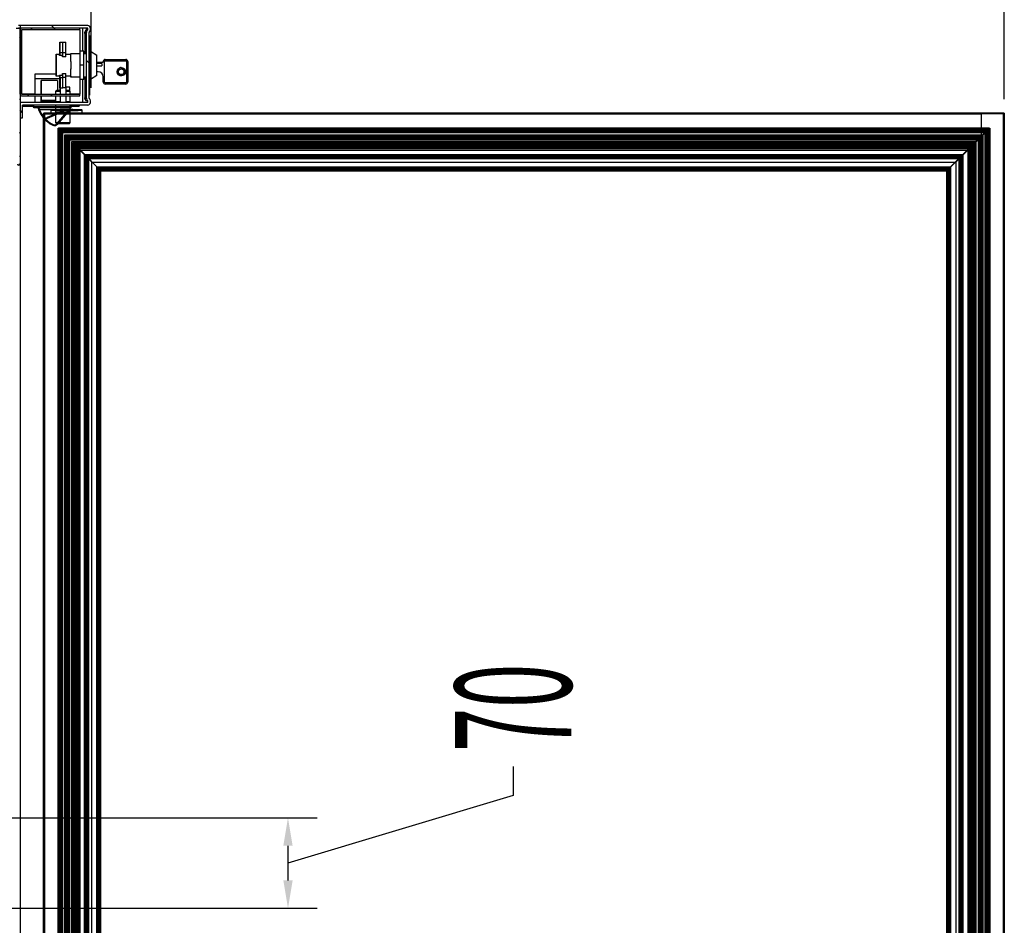
# Model space of a CAD drawing. Units: millimetres. Extents: x 2066 to 13571, y 7116 to 14546.
# Drawn here: x 5584 to 6347, y 12532 to 13233 of the extents above; entities that cross this region are included whole.
import ezdxf

# ---------------------------------------------------------------- set-up
doc = ezdxf.new("R2010")
doc.units = ezdxf.units.MM
doc.layers.add('ACOTA', color=50, linetype='Continuous')
doc.styles.add('ACO', font='simplex.shx', dxfattribs={"width": 0.5})

msp = doc.modelspace()

# ---------------------------------------------------------------- linework, layer by layer
at = {"color": 7}
for p, q in [((5584.31, 13226.38), (5581.31, 13226.38)), ((5584.3, 13228.59), (5583.16, 13228.59)), ((5584.3, 13226.59), (5583.17, 13226.59)), ((5583.81, 13226.14), (5584.31, 13226.14)), ((5584.3, 13228.59), (5584.3, 13226.59)), ((5636.8, 13228.59), (5584.3, 13228.59)), ((5636.8, 13226.59), (5584.3, 13226.59)), ((5584.31, 13226.38), (5584.31, 13226.14)), ((5584.31, 13226.14), (5584.31, 13219.65)), ((5584.31, 13175.39), (5584.31, 13225.39)), ((5585.51, 13175.39), (5585.51, 13225.39)), ((5585.52, 13225.39), (5585.51, 13225.39)), ((5630.51, 13226.59), (5585.52, 13226.59)), ((5630.51, 13225.39), (5585.52, 13225.39)), ((5585.52, 13225.39), (5585.52, 13175.39)), ((5630.61, 13225.39), (5585.52, 13225.39)), ((5630.51, 13225.39), (5630.51, 13226.59)), ((5630.61, 13225.39), (5630.61, 13207.09)), ((5635.8, 13223.33), (5634.61, 13223.33)), ((5635.61, 13225.33), (5636.8, 13225.33)), ((5635.8, 13172.36), (5635.8, 13223.33)), ((5636.8, 13225.33), (5636.8, 13226.59)), ((5637.8, 13172.36), (5637.8, 13223.33)), ((5638.8, 13225.33), (5638.8, 13226.59)), ((5615.25, 13205.47), (5615.25, 13215.84)), ((5615.25, 13215.84), (5615.27, 13215.84)), ((5615.27, 13205.47), (5615.27, 13215.84)), ((5615.27, 13215.84), (5617.52, 13215.84)), ((5617.52, 13204.32), (5617.52, 13215.84)), ((5617.52, 13215.84), (5617.53, 13215.84)), ((5617.53, 13204.32), (5617.53, 13215.84)), ((5617.53, 13215.84), (5619.78, 13215.84)), ((5619.78, 13204.32), (5619.78, 13215.84)), ((5634.6, 13220.59), (5634.6, 13207.09)), ((5637.8, 13220.84), (5637.8, 13174.84)), ((5638.1, 13220.84), (5637.8, 13220.84)), ((5638.1, 13220.84), (5638.1, 13174.84)), ((5612.26, 13206.16), (5612.25, 13205.61)), ((5612.26, 13206.34), (5614.76, 13206.34)), ((5612.27, 13206.16), (5612.26, 13206.34)), ((5612.26, 13206.34), (5612.26, 13206.16)), ((5612.27, 13205.61), (5612.27, 13206.16)), ((5615.25, 13205.47), (5615.25, 13207.84)), ((5615.25, 13207.84), (5615.27, 13207.84)), ((5615.27, 13205.47), (5615.27, 13207.84)), ((5615.27, 13207.84), (5617.52, 13207.84)), ((5617.52, 13204.32), (5617.52, 13207.84)), ((5617.52, 13207.84), (5617.53, 13207.84)), ((5617.53, 13204.32), (5617.53, 13207.84)), ((5617.53, 13207.84), (5619.78, 13207.84)), ((5619.78, 13204.32), (5619.78, 13207.84)), ((5619.78, 13206.34), (5623.76, 13206.34)), ((5623.76, 13206.92), (5623.75, 13206.39)), ((5623.75, 13206.39), (5623.75, 13206.34)), ((5623.76, 13207.09), (5630.76, 13207.09)), ((5623.77, 13206.92), (5623.76, 13207.09)), ((5623.76, 13207.09), (5623.76, 13206.92)), ((5623.77, 13206.39), (5623.77, 13206.92)), ((5623.78, 13205.53), (5623.77, 13206.39)), ((5630.75, 13208.84), (5630.74, 13207.09)), ((5630.78, 13208.84), (5630.75, 13208.84)), ((5630.79, 13197.84), (5630.78, 13208.84)), ((5633.78, 13208.84), (5630.78, 13208.84)), ((5633.79, 13197.84), (5633.78, 13208.84)), ((5633.78, 13207.09), (5635.52, 13207.09)), ((5635.51, 13207.09), (5635.51, 13207.3)), ((5635.51, 13207.3), (5635.52, 13207.3)), ((5635.52, 13207.3), (5635.52, 13206.91)), ((5635.52, 13206.91), (5635.52, 13206.16)), ((5635.52, 13206.16), (5635.53, 13205.08)), ((5638.1, 13208.84), (5638.76, 13208.84)), ((5638.76, 13208.84), (5643.76, 13205.69)), ((5612.25, 13203.53), (5612.24, 13202.09)), ((5612.24, 13202.09), (5612.24, 13200.47)), ((5612.24, 13200.47), (5612.24, 13198.73)), ((5612.24, 13198.73), (5612.24, 13196.96)), ((5612.25, 13205.61), (5612.25, 13204.72)), ((5612.25, 13204.72), (5612.25, 13203.53)), ((5612.28, 13204.72), (5612.27, 13205.61)), ((5612.28, 13203.53), (5612.28, 13204.72)), ((5612.28, 13202.09), (5612.28, 13203.53)), ((5612.28, 13200.47), (5612.28, 13202.09)), ((5612.28, 13198.73), (5612.28, 13200.47)), ((5612.28, 13196.96), (5612.28, 13198.73)), ((5617.27, 13205.47), (5614.77, 13205.47)), ((5619.78, 13204.32), (5617.28, 13204.32)), ((5623.78, 13204.38), (5623.78, 13205.53)), ((5623.78, 13202.98), (5623.78, 13204.38)), ((5623.78, 13201.38), (5623.78, 13202.98)), ((5623.79, 13199.65), (5623.78, 13201.38)), ((5623.79, 13197.84), (5623.79, 13199.65)), ((5635.53, 13205.08), (5635.53, 13203.7)), ((5635.53, 13203.7), (5635.53, 13202.09)), ((5635.53, 13202.09), (5635.53, 13201.49)), ((5643.78, 13200.34), (5648.77, 13200.34)), ((5647.77, 13199.34), (5643.78, 13199.34)), ((5647.77, 13199.34), (5647.77, 13197.34)), ((5648.76, 13200.84), (5648.77, 13200.84)), ((5648.76, 13200.34), (5648.76, 13200.84)), ((5648.77, 13200.34), (5648.77, 13200.84)), ((5649.77, 13184.84), (5649.77, 13200.84)), ((5650.26, 13202.34), (5650.27, 13202.34)), ((5650.27, 13202.34), (5666.27, 13202.34)), ((5650.27, 13201.34), (5666.27, 13201.34)), ((5666.76, 13200.84), (5666.77, 13200.84)), ((5666.76, 13200.84), (5666.76, 13184.84)), ((5666.77, 13200.84), (5666.77, 13184.84)), ((5667.77, 13200.84), (5667.77, 13184.84)), ((5595.74, 13190.99), (5595.74, 13175.39)), ((5595.74, 13190.99), (5595.79, 13190.99)), ((5595.79, 13190.99), (5595.79, 13187.49)), ((5612.25, 13190.99), (5595.79, 13190.99)), ((5612.24, 13196.96), (5612.24, 13195.22)), ((5612.24, 13195.22), (5612.24, 13193.59)), ((5612.24, 13193.59), (5612.25, 13192.16)), ((5612.25, 13192.16), (5612.25, 13190.97)), ((5612.25, 13190.97), (5612.25, 13190.08)), ((5612.27, 13190.08), (5612.28, 13190.97)), ((5612.28, 13195.22), (5612.28, 13196.96)), ((5612.28, 13193.59), (5612.28, 13195.22)), ((5612.28, 13192.16), (5612.28, 13193.59)), ((5612.28, 13190.97), (5612.28, 13192.16)), ((5617.28, 13191.36), (5619.78, 13191.36)), ((5617.52, 13188.34), (5617.52, 13191.36)), ((5617.53, 13180.34), (5617.53, 13191.36)), ((5617.53, 13188.34), (5617.53, 13191.36)), ((5619.78, 13180.34), (5619.78, 13191.36)), ((5619.78, 13188.34), (5619.78, 13191.36)), ((5623.78, 13194.3), (5623.79, 13196.04)), ((5623.78, 13192.7), (5623.78, 13194.3)), ((5623.78, 13191.3), (5623.78, 13192.7)), ((5623.78, 13190.15), (5623.78, 13191.3)), ((5623.79, 13196.04), (5623.79, 13197.84)), ((5630.78, 13186.84), (5630.79, 13197.84)), ((5633.79, 13197.84), (5630.79, 13197.84)), ((5633.78, 13186.84), (5633.79, 13197.84)), ((5635.53, 13190.61), (5635.52, 13189.52)), ((5635.53, 13194.19), (5635.53, 13193.6)), ((5635.53, 13193.6), (5635.53, 13191.99)), ((5635.53, 13191.99), (5635.53, 13190.61)), ((5643.78, 13197.34), (5647.77, 13197.34)), ((5644.77, 13192.84), (5643.78, 13192.84)), ((5662.76, 13196.09), (5662.77, 13196.09)), ((5595.79, 13187.49), (5615.25, 13187.49)), ((5595.79, 13187.49), (5595.79, 13175.39)), ((5613.29, 13186.09), (5600.79, 13186.09)), ((5600.79, 13186.09), (5600.8, 13175.39)), ((5600.79, 13180.09), (5600.79, 13186.09)), ((5612.25, 13190.08), (5612.26, 13189.53)), ((5612.26, 13189.34), (5612.27, 13189.53)), ((5612.26, 13189.53), (5612.26, 13189.34)), ((5614.76, 13189.34), (5612.26, 13189.34)), ((5612.27, 13189.53), (5612.27, 13190.08)), ((5613.29, 13186.09), (5613.3, 13178.34)), ((5614.77, 13190.22), (5617.27, 13190.22)), ((5615.25, 13180.34), (5615.25, 13190.22)), ((5615.25, 13188.34), (5615.25, 13190.22)), ((5615.25, 13188.34), (5615.25, 13177.84)), ((5615.25, 13188.34), (5615.25, 13188.34)), ((5615.27, 13180.34), (5615.27, 13190.22)), ((5615.27, 13188.34), (5615.27, 13190.22)), ((5615.27, 13188.34), (5615.28, 13188.34)), ((5615.28, 13188.34), (5617.53, 13188.34)), ((5615.28, 13188.34), (5615.28, 13177.84)), ((5619.78, 13188.34), (5617.53, 13188.34)), ((5623.76, 13189.34), (5619.78, 13189.34)), ((5623.76, 13188.59), (5623.77, 13188.77)), ((5630.76, 13188.59), (5623.76, 13188.59)), ((5623.77, 13189.3), (5623.78, 13190.15)), ((5623.77, 13188.77), (5623.77, 13189.3)), ((5630.61, 13188.59), (5630.61, 13175.39)), ((5630.74, 13188.59), (5630.75, 13186.84)), ((5630.75, 13186.84), (5630.78, 13186.84)), ((5633.78, 13186.84), (5630.78, 13186.84)), ((5635.52, 13188.59), (5633.78, 13188.59)), ((5634.6, 13188.59), (5634.6, 13175.09)), ((5635.51, 13188.39), (5635.51, 13188.59)), ((5635.52, 13188.39), (5635.51, 13188.39)), ((5635.52, 13189.52), (5635.52, 13188.77)), ((5635.52, 13188.77), (5635.52, 13188.39)), ((5638.76, 13186.84), (5638.1, 13186.84)), ((5643.76, 13189.99), (5638.76, 13186.84)), ((5648.76, 13188.84), (5648.77, 13188.84)), ((5648.76, 13184.84), (5648.76, 13188.84)), ((5648.76, 13184.84), (5648.77, 13184.84)), ((5648.77, 13184.84), (5648.77, 13188.84)), ((5650.26, 13183.34), (5650.27, 13183.34)), ((5666.27, 13184.34), (5650.27, 13184.34)), ((5666.27, 13183.34), (5650.27, 13183.34)), ((5662.77, 13189.59), (5662.76, 13189.59)), ((5666.76, 13184.84), (5666.77, 13184.84)), ((5584.31, 13175.39), (5584.31, 13171.39)), ((5585.52, 13175.39), (5585.51, 13175.39)), ((5585.52, 13175.39), (5630.51, 13175.39)), ((5595.74, 13175.39), (5585.52, 13175.39)), ((5600.8, 13180.09), (5600.79, 13180.09)), ((5600.8, 13175.39), (5600.8, 13180.09)), ((5612.01, 13175.39), (5612.01, 13177.84)), ((5615.27, 13178.34), (5612.51, 13178.34)), ((5615.25, 13180.34), (5615.25, 13178.34)), ((5615.25, 13180.34), (5615.25, 13180.34)), ((5615.27, 13180.34), (5615.28, 13180.34)), ((5615.28, 13180.34), (5617.53, 13180.34)), ((5615.28, 13180.34), (5615.28, 13175.39)), ((5619.78, 13180.34), (5617.53, 13180.34)), ((5622.51, 13178.34), (5619.77, 13178.34)), ((5622.79, 13180.79), (5619.78, 13180.79)), ((5619.78, 13180.34), (5619.78, 13175.39)), ((5619.78, 13180.34), (5619.78, 13177.84)), ((5622.79, 13178.26), (5622.79, 13180.79)), ((5623.01, 13177.84), (5623.01, 13175.39)), ((5630.61, 13175.39), (5623.01, 13175.39)), ((5630.51, 13174.19), (5630.51, 13175.39)), ((5636.8, 13169.09), (5584.3, 13169.09)), ((5584.3, 13169.09), (5584.3, 13157.09)), ((5584.31, 13171.39), (5584.31, 13121.59)), ((5585.52, 13174.19), (5630.51, 13174.19)), ((5595.74, 13174.19), (5595.74, 13169.09)), ((5595.79, 13174.19), (5595.79, 13169.09)), ((5600.8, 13174.19), (5600.81, 13170.59)), ((5600.8, 13171.63), (5600.8, 13174.19)), ((5600.8, 13169.09), (5600.8, 13171.63)), ((5612.01, 13170.59), (5600.81, 13170.59)), ((5600.81, 13170.59), (5600.81, 13169.61)), ((5600.81, 13169.64), (5600.81, 13169.09)), ((5600.81, 13169.61), (5600.81, 13169.64)), ((5612.01, 13169.61), (5600.81, 13169.61)), ((5612.01, 13169.09), (5612.01, 13174.19)), ((5612.01, 13169.09), (5612.01, 13169.84)), ((5615.28, 13174.19), (5615.28, 13169.84)), ((5619.78, 13174.19), (5619.78, 13169.84)), ((5623.01, 13174.19), (5623.01, 13169.09)), ((5623.01, 13169.84), (5623.01, 13169.09)), ((5634.61, 13172.36), (5635.8, 13172.36)), ((5636.8, 13170.36), (5635.61, 13170.36)), ((5636.8, 13169.09), (5636.8, 13170.36)), ((5637.8, 13174.84), (5638.1, 13174.84)), ((5638.8, 13169.09), (5638.8, 13170.36)), ((5586.3, 13157.09), (5586.3, 13167.09)), ((5636.8, 13167.09), (5586.3, 13167.09)), ((5586.3, 13166.09), (5594.39, 13166.09)), ((5594.39, 13165.79), (5594.39, 13167.09)), ((5594.45, 13165.79), (5594.39, 13165.79)), ((5594.89, 13165.79), (5594.39, 13165.79)), ((5594.45, 13165.79), (5594.39, 13165.79)), ((5594.45, 13167.09), (5594.45, 13165.79)), ((5594.95, 13165.79), (5594.45, 13165.79)), ((5594.95, 13165.79), (5594.45, 13165.79)), ((5594.89, 13165.79), (5623.59, 13165.79)), ((5594.89, 13165.29), (5594.95, 13165.29)), ((5623.59, 13165.29), (5594.89, 13165.29)), ((5594.89, 13165.29), (5594.95, 13165.29)), ((5594.95, 13165.79), (5594.95, 13167.09)), ((5623.65, 13165.79), (5594.95, 13165.79)), ((5594.95, 13165.29), (5612.01, 13165.29)), ((5594.95, 13165.29), (5623.65, 13165.29)), ((5622.12, 13165.29), (5596.42, 13165.29)), ((5596.42, 13165.29), (5596.44, 13165.29)), ((5596.44, 13165.29), (5622.14, 13165.29)), ((5598.13, 13165.36), (5598.12, 13165.36)), ((5598.14, 13165.23), (5598.15, 13165.23)), ((5598.14, 13165.23), (5598.15, 13165.23)), ((5620.31, 13163.39), (5598.26, 13163.39)), ((5602.51, 11554), (5602.51, 13160.3)), ((5603.11, 13160.3), (5602.51, 13160.3)), ((5603.11, 13160.3), (5602.51, 13160.3)), ((5602.51, 13160.3), (5602.52, 13160.3)), ((5602.51, 13160.3), (5602.52, 13160.3)), ((5602.52, 13160.3), (5603.21, 13160.3)), ((5602.52, 13160.3), (5603.11, 13160.3)), ((5620.36, 13160.9), (5603.11, 13160.9)), ((5603.11, 13160.9), (5608.81, 13160.9)), ((5603.11, 13160.3), (5603.11, 13160.9)), ((5603.11, 13160.3), (5603.11, 11554)), ((5603.11, 11554), (5603.11, 13160.3)), ((6345.91, 13160.3), (5603.11, 13160.3)), ((5620.36, 13160.3), (5603.11, 13160.3)), ((5603.11, 13160.3), (5608.81, 13160.3)), ((5603.11, 13160.3), (5603.21, 13160.3)), ((5603.11, 13160.3), (5603.11, 13160.3)), ((6345.91, 13160.9), (5603.11, 13160.9)), ((5608.81, 13160.9), (5603.11, 13160.9)), ((5603.11, 13160.3), (5603.11, 13160.9)), ((6345.91, 13160.3), (5603.11, 13160.3)), ((5608.81, 13160.3), (5603.11, 13160.3)), ((5603.21, 13160.3), (5603.21, 11554)), ((5620.36, 13160.3), (5603.21, 13160.3)), ((5605.26, 13157.34), (5617.63, 13162.59)), ((5617.65, 13162.59), (5605.28, 13157.34)), ((5617.83, 13162.13), (5605.46, 13156.88)), ((5605.47, 13156.88), (5617.84, 13162.13)), ((5608.31, 13163.2), (5616.31, 13163.2)), ((5608.31, 13160.9), (5608.31, 13163.2)), ((5632.31, 13163.2), (5608.31, 13163.2)), ((5608.31, 13160.9), (5616.31, 13160.9)), ((5632.31, 13160.9), (5608.31, 13160.9)), ((5608.81, 13160.9), (5608.81, 13160.3)), ((5631.81, 13160.9), (5608.81, 13160.9)), ((5608.81, 13160.9), (5620.36, 13160.9)), ((5608.81, 13160.3), (5608.81, 13160.9)), ((5631.81, 13160.3), (5608.81, 13160.3)), ((5608.81, 13160.3), (5620.36, 13160.3)), ((5631.21, 13160.9), (5609.41, 13160.9)), ((5609.41, 13160.9), (5616.31, 13160.9)), ((5611.31, 13163.2), (5611.31, 13162.7)), ((5629.3, 13163.2), (5611.32, 13163.2)), ((5629.3, 13162.7), (5611.32, 13162.7)), ((5612.01, 13153.34), (5612.01, 13167.09)), ((5612.01, 13161.34), (5612.01, 13167.09)), ((5612.01, 13161.34), (5623.01, 13161.34)), ((5612.51, 13160.84), (5622.51, 13160.84)), ((5612.98, 13152.68), (5621.62, 13162.98)), ((5621.64, 13162.98), (5613, 13152.68)), ((5622, 13162.65), (5613.37, 13152.36)), ((5613.38, 13152.36), (5622.02, 13162.65)), ((5625.31, 13163.7), (5615.31, 13163.7)), ((5625.31, 13162.7), (5615.32, 13162.7)), ((5623.04, 13163.39), (5615.6, 13163.39)), ((5615.6, 13163.39), (5617.59, 13163.39)), ((5616.31, 13163.2), (5632.31, 13163.2)), ((5616.31, 13160.9), (5616.31, 13163.2)), ((5616.31, 13160.9), (5631.21, 13160.9)), ((5616.31, 13160.9), (5632.31, 13160.9)), ((5624.11, 13163.7), (5616.52, 13163.7)), ((5625.03, 13163.39), (5617.59, 13163.39)), ((5617.84, 13162.13), (5617.83, 13162.13)), ((5618.08, 13162.36), (5618.09, 13162.36)), ((5632.31, 13163.39), (5620.31, 13163.39)), ((5620.31, 13163.39), (5632.31, 13163.39)), ((5620.36, 13160.9), (5620.36, 13160.3)), ((5620.41, 13160.9), (5620.36, 13160.9)), ((5620.36, 13160.9), (5631.81, 13160.9)), ((5620.36, 13160.3), (5620.36, 13160.9)), ((5620.41, 13160.3), (5620.36, 13160.3)), ((5620.36, 13160.3), (5631.81, 13160.3)), ((5620.41, 13160.9), (6328.62, 13160.9)), ((5620.41, 13160.3), (5620.41, 13160.9)), ((5620.41, 13160.3), (5620.41, 13160.9)), ((6328.62, 13160.3), (5620.41, 13160.3)), ((5620.41, 13160.3), (6328.62, 13160.3)), ((5620.41, 13160.3), (5620.41, 13160.3)), ((5622.12, 13162.98), (5621.62, 13162.98)), ((5621.64, 13162.98), (5622.13, 13162.98)), ((5622.02, 13162.65), (5622, 13162.65)), ((5622.14, 13165.29), (5622.12, 13165.29)), ((5622.12, 13162.98), (5622.13, 13162.98)), ((5623.01, 13167.09), (5623.01, 13153.34)), ((5623.01, 13167.09), (5623.01, 13161.34)), ((5623.01, 13165.29), (5623.65, 13165.29)), ((5623.04, 13163.39), (5625.03, 13163.39)), ((5624.09, 13165.79), (5623.59, 13165.79)), ((5623.65, 13165.29), (5623.59, 13165.29)), ((5623.65, 13167.09), (5623.65, 13165.79)), ((5623.65, 13165.79), (5624.15, 13165.79)), ((5623.65, 13165.79), (5624.15, 13165.79)), ((5624.09, 13165.79), (5624.15, 13165.79)), ((5624.15, 13165.79), (5624.15, 13167.09)), ((5624.15, 13166.09), (5630.14, 13166.09)), ((5629.31, 13162.7), (5629.31, 13163.2)), ((5630.14, 13167.09), (5630.14, 13166.09)), ((5631.81, 13160.9), (5631.81, 13160.3)), ((5632.31, 13160.9), (5632.31, 13163.2)), ((5643.56, 13160.9), (5647.06, 13160.9)), ((5643.56, 13160.9), (5643.56, 13160.3)), ((5643.56, 13160.3), (5647.06, 13160.3)), ((5647.06, 13160.3), (5647.06, 13160.9)), ((5668.56, 13160.9), (5672.06, 13160.9)), ((5668.56, 13160.9), (5668.56, 13160.3)), ((5668.56, 13160.3), (5672.06, 13160.3)), ((5672.06, 13160.3), (5672.06, 13160.9)), ((5967.51, 13160.9), (5981.51, 13160.9)), ((5967.51, 13160.9), (5967.51, 13160.3)), ((5967.51, 13160.3), (5981.51, 13160.3)), ((5981.51, 13160.3), (5981.51, 13160.9)), ((6328.62, 13160.9), (6328.62, 13160.3)), ((6328.62, 13160.3), (6328.62, 13160.9)), ((6328.66, 13160.9), (6328.62, 13160.9)), ((6328.62, 13160.3), (6328.62, 13143.05)), ((6328.62, 13160.3), (6328.62, 13160.3)), ((6328.66, 13160.3), (6328.62, 13160.3)), ((6328.66, 13160.9), (6328.66, 13160.3)), ((6345.91, 13160.9), (6328.66, 13160.9)), ((6345.91, 13160.3), (6328.66, 13160.3)), ((6328.67, 13160.9), (6345.91, 13160.9)), ((6328.67, 13160.9), (6328.67, 13160.3)), ((6328.67, 13160.3), (6328.67, 11554)), ((6345.82, 13160.3), (6328.67, 13160.3)), ((6345.91, 13160.3), (6328.67, 13160.3)), ((6345.82, 11554), (6345.82, 13160.3)), ((6345.82, 13160.3), (6345.91, 13160.3)), ((6345.82, 13160.3), (6346.51, 13160.3)), ((6345.91, 13160.3), (6345.91, 13160.9)), ((6345.91, 13160.3), (6345.91, 13160.9)), ((6345.91, 11554), (6345.91, 13160.3)), ((6346.52, 13160.3), (6345.91, 13160.3)), ((6345.91, 13160.3), (6345.91, 13160.3)), ((6345.91, 11554), (6345.91, 13160.3)), ((6346.51, 13160.3), (6345.91, 13160.3)), ((6345.91, 13160.3), (6346.52, 13160.3)), ((6346.51, 13160.3), (6346.52, 13160.3)), ((6346.52, 13160.3), (6346.51, 13160.3)), ((6346.52, 13160.3), (6346.52, 11554)), ((5584.3, 13157.09), (5586.3, 13157.09)), ((5601.94, 13157.78), (5601.95, 13157.78)), ((5601.94, 13157.78), (5601.95, 13157.78)), ((5604.29, 13156.64), (5604.3, 13156.64)), ((5605.46, 13156.88), (5605.47, 13156.88)), ((5612.51, 13152.84), (5622.51, 13152.84)), ((5613.38, 13152.36), (5613.79, 13152.84)), ((5609.82, 13151.57), (5609.84, 13151.57)), ((5609.82, 13151.57), (5609.84, 13151.57)), ((5611.09, 13151.29), (5611.08, 13151.29)), ((5611.08, 13151.29), (5611.09, 13151.29)), ((5613.37, 13152.36), (5613.38, 13152.36)), ((5613.72, 11564.6), (5613.72, 13149.2)), ((5613.72, 13149.2), (6335.32, 13149.2)), ((5613.85, 11564.73), (5613.85, 13149.06)), ((5613.85, 13149.06), (6335.18, 13149.06)), ((5613.99, 13149.13), (5613.99, 11564.87)), ((6334.85, 13149.13), (5613.99, 13149.13)), ((5614.03, 11564.91), (5614.03, 13149.09)), ((5614.03, 13149.09), (6334.81, 13149.09)), ((5614.2, 11565.08), (5614.2, 13148.71)), ((5614.2, 13148.71), (6334.83, 13148.71)), ((5614.59, 11565.47), (5614.59, 13148.32)), ((5614.59, 13148.32), (6334.44, 13148.32)), ((5614.75, 11565.63), (5614.75, 13148.37)), ((5614.75, 13148.37), (6334.09, 13148.37)), ((5615.03, 13148.09), (5615.03, 11565.91)), ((6333.81, 13148.09), (5615.03, 13148.09)), ((5615.2, 11566.08), (5615.2, 13147.92)), ((5615.2, 13147.92), (6333.64, 13147.92)), ((5615.34, 11566.22), (5615.34, 13147.78)), ((5615.34, 13147.78), (6333.5, 13147.78)), ((5615.34, 11566.22), (5615.34, 13147.57)), ((5615.34, 13147.57), (6333.69, 13147.57)), ((5615.49, 13147.63), (5615.49, 11566.37)), ((6333.35, 13147.63), (5615.49, 13147.63)), ((5615.62, 11566.5), (5615.62, 13147.5)), ((5615.62, 13147.5), (6333.22, 13147.5)), ((5615.87, 11566.75), (5615.87, 13147.26)), ((5615.87, 13147.26), (6332.97, 13147.26)), ((5616.01, 11566.9), (5616.01, 13147.11)), ((5616.01, 13147.11), (6332.83, 13147.11)), ((5616.07, 11566.96), (5616.07, 13147.05)), ((5616.07, 13147.05), (6332.76, 13147.05)), ((5616.32, 11567.2), (5616.32, 13146.81)), ((5616.32, 13146.81), (6332.52, 13146.81)), ((5616.45, 11567.33), (5616.45, 13146.68)), ((5616.45, 13146.68), (6332.39, 13146.68)), ((5616.45, 11567.33), (5616.45, 13146.67)), ((5616.45, 13146.67), (6332.39, 13146.67)), ((5616.57, 11567.45), (5616.57, 13146.56)), ((5616.57, 13146.56), (6332.27, 13146.56)), ((5617.37, 11568.25), (5617.37, 13145.76)), ((5617.37, 13145.76), (6331.47, 13145.76)), ((6321.07, 13135.36), (6332.27, 13146.56)), ((6321.42, 13135.71), (6332.27, 13146.56)), ((6331.47, 13145.76), (6322.37, 13136.66)), ((6332.76, 13147.05), (6323.52, 13137.81)), ((6331.47, 13145.76), (6327.11, 13141.39)), ((6327.22, 13141.1), (6333.69, 13147.57)), ((6327.72, 13142), (6332.39, 13146.68)), ((6327.72, 13142), (6332.39, 13146.68)), ((6327.85, 13142.13), (6332.39, 13146.67)), ((6327.85, 13142.13), (6332.39, 13146.67)), ((6334.83, 13148.71), (6329.27, 13143.15)), ((6332.83, 13147.11), (6329.79, 13144.07)), ((6332.97, 13147.26), (6331.47, 13145.76)), ((6332.97, 13147.26), (6331.47, 13145.76)), ((6332.52, 13146.81), (6331.47, 13145.76)), ((6332.52, 13146.81), (6331.47, 13145.76)), ((6331.47, 13145.76), (6331.47, 11568.25)), ((6332.27, 13146.56), (6332.97, 13147.26)), ((6332.27, 13146.56), (6332.97, 13147.26)), ((6332.27, 13146.56), (6332.52, 13146.81)), ((6332.27, 13146.56), (6332.52, 13146.81)), ((6332.27, 13146.56), (6332.27, 11567.45)), ((6332.39, 13146.68), (6333.64, 13147.92)), ((6332.39, 13146.68), (6333.64, 13147.92)), ((6332.39, 13146.67), (6333.22, 13147.5)), ((6332.39, 13146.67), (6333.22, 13147.5)), ((6332.39, 13146.68), (6332.39, 11567.33)), ((6332.39, 13146.67), (6332.39, 11567.33)), ((6332.52, 13146.81), (6332.52, 11567.2)), ((6332.76, 13147.05), (6333.35, 13147.63)), ((6332.76, 13147.05), (6333.35, 13147.63)), ((6332.76, 13147.05), (6332.76, 11566.96)), ((6334.09, 13148.37), (6332.83, 13147.11)), ((6334.09, 13148.37), (6332.83, 13147.11)), ((6332.83, 13147.11), (6332.83, 11566.9)), ((6332.97, 13147.26), (6332.97, 11566.75)), ((6333.22, 13147.5), (6333.22, 11566.5)), ((6333.35, 11566.37), (6333.35, 13147.63)), ((6333.5, 13147.78), (6334.81, 13149.09)), ((6333.5, 13147.78), (6334.81, 13149.09)), ((6333.5, 13147.78), (6333.8, 13148.08)), ((6333.5, 13147.78), (6333.8, 13148.08)), ((6333.5, 13147.78), (6333.5, 11566.22)), ((6333.64, 13147.92), (6333.64, 11566.08)), ((6333.69, 13147.57), (6334.44, 13148.32)), ((6333.69, 13147.57), (6334.44, 13148.32)), ((6333.69, 13147.57), (6333.69, 11566.22)), ((6333.81, 11565.91), (6333.81, 13148.09)), ((6334.09, 13148.37), (6334.85, 13149.13)), ((6334.09, 13148.37), (6334.85, 13149.13)), ((6334.09, 13148.37), (6334.09, 11565.63)), ((6334.44, 13148.32), (6335.32, 13149.2)), ((6334.44, 13148.32), (6334.44, 11565.47)), ((6334.81, 13149.09), (6334.81, 11564.91)), ((6335.18, 13149.06), (6334.83, 13148.71)), ((6334.83, 13148.71), (6334.83, 11565.08)), ((6334.85, 11564.87), (6334.85, 13149.13)), ((6335.32, 13149.2), (6335.18, 13149.06)), ((6335.18, 13149.06), (6335.18, 11564.73)), ((6335.32, 13149.2), (6335.32, 11564.6)), ((5619.05, 11569.93), (5619.05, 13144.07)), ((5619.05, 13144.07), (6329.79, 13144.07)), ((5619.77, 11570.65), (5619.77, 13143.15)), ((5619.77, 13143.15), (6329.27, 13143.15)), ((5620.37, 11571.25), (5620.37, 13142.55)), ((5620.37, 13142.55), (6328.67, 13142.55)), ((6328.62, 13143.05), (5620.41, 13143.05)), ((5620.99, 11571.87), (5620.99, 13142.13)), ((5620.99, 13142.13), (6327.85, 13142.13)), ((5621.12, 11572), (5621.12, 13142)), ((5621.12, 13142), (6327.72, 13142)), ((5621.43, 11572.31), (5621.43, 13141.69)), ((5621.43, 13141.69), (6327.41, 13141.69)), ((5621.57, 11572.45), (5621.57, 13141.35)), ((5621.57, 13141.35), (6327.47, 13141.35)), ((5621.73, 11572.61), (5621.73, 13141.39)), ((5621.73, 13141.39), (6327.11, 13141.39)), ((5621.82, 11572.7), (5621.82, 13141.1)), ((5621.82, 13141.1), (6327.22, 13141.1)), ((5621.86, 11572.74), (5621.86, 13141.26)), ((5621.86, 13141.26), (6326.98, 13141.26)), ((5622.16, 11573.04), (5622.16, 13140.96)), ((5622.16, 13140.96), (6326.68, 13140.96)), ((5622.34, 11573.23), (5622.34, 13140.78)), ((5622.34, 13140.78), (6326.49, 13140.78)), ((5622.82, 11573.7), (5622.82, 13140.1)), ((5622.82, 13140.1), (6326.22, 13140.1)), ((5624.37, 11575.25), (5624.37, 13138.75)), ((5624.37, 13138.75), (6324.47, 13138.75)), ((5625.32, 11576.2), (5625.32, 13137.81)), ((5625.32, 13137.81), (6323.52, 13137.81)), ((5625.73, 11576.62), (5625.73, 13137.39)), ((5625.73, 13137.39), (6323.1, 13137.39)), ((6323.1, 13137.39), (6320.41, 13134.69)), ((6329.27, 13143.15), (6321.17, 13135.05)), ((6321.47, 13135.35), (6327.47, 13141.35)), ((6324.47, 13138.75), (6321.77, 13136.06)), ((6322.37, 13136.66), (6326.49, 13140.78)), ((6323.52, 13137.81), (6323.1, 13137.39)), ((6323.1, 13137.39), (6323.1, 11576.62)), ((6329.79, 13144.07), (6323.52, 13137.81)), ((6323.52, 13137.81), (6324.47, 13138.75)), ((6323.52, 13137.81), (6323.52, 11576.2)), ((6324.47, 13138.75), (6324.47, 11575.25)), ((6327.47, 13141.35), (6326.22, 13140.1)), ((6326.22, 13140.1), (6327.22, 13141.1)), ((6326.22, 13140.1), (6327.22, 13141.1)), ((6326.22, 13140.1), (6326.22, 11573.7)), ((6326.49, 13140.78), (6326.68, 13140.96)), ((6326.49, 13140.78), (6326.68, 13140.96)), ((6326.49, 13140.78), (6326.49, 11573.23)), ((6326.68, 13140.96), (6326.98, 13141.26)), ((6326.68, 13140.96), (6326.68, 11573.04)), ((6326.98, 13141.26), (6327.85, 13142.13)), ((6326.98, 13141.26), (6327.85, 13142.13)), ((6326.98, 13141.26), (6326.98, 11572.74)), ((6327.11, 13141.39), (6327.41, 13141.69)), ((6327.11, 13141.39), (6327.11, 11572.61)), ((6327.22, 13141.1), (6327.22, 11572.7)), ((6327.41, 13141.69), (6327.72, 13142)), ((6327.41, 13141.69), (6327.72, 13142)), ((6327.41, 13141.69), (6327.41, 11572.31)), ((6327.47, 13141.35), (6327.47, 11572.45)), ((6327.72, 13142), (6327.72, 11572)), ((6327.85, 13142.13), (6327.85, 11571.87)), ((6329.27, 13143.15), (6328.67, 13142.55)), ((6328.67, 13142.55), (6329.27, 13143.15)), ((6329.27, 13143.15), (6328.67, 13142.55)), ((6328.67, 13142.55), (6329.27, 13143.15)), ((6328.67, 13142.55), (6328.67, 11571.25)), ((6329.27, 13143.15), (6329.27, 11570.65)), ((6329.79, 13144.07), (6329.79, 11569.93)), ((5626.12, 11577), (5626.12, 13137.01)), ((5626.12, 13137.01), (6322.72, 13137.01)), ((5626.31, 13136.6), (5626.31, 11577.2)), ((6322.72, 13136.6), (5626.31, 13136.6)), ((5626.32, 11577.2), (5626.32, 13136.6)), ((5626.32, 13136.6), (6322.72, 13136.6)), ((5626.47, 11577.35), (5626.47, 13136.66)), ((5626.47, 13136.66), (6322.37, 13136.66)), ((5627.07, 11577.95), (5627.07, 13136.06)), ((5627.07, 13136.06), (6321.77, 13136.06)), ((5627.32, 11578.2), (5627.32, 13135.6)), ((5627.32, 13135.6), (6321.72, 13135.6)), ((5635.82, 13127.1), (5627.32, 13135.6)), ((5627.42, 11578.3), (5627.42, 13135.71)), ((5627.42, 13135.71), (6321.42, 13135.71)), ((5627.43, 11578.31), (5627.43, 13135.69)), ((5627.43, 13135.69), (6321.41, 13135.69)), ((5636.02, 13127.1), (5627.43, 13135.69)), ((5627.52, 11578.4), (5627.52, 13135.61)), ((5627.52, 13135.61), (6321.32, 13135.61)), ((5627.57, 11578.45), (5627.57, 13135.35)), ((5627.57, 13135.35), (6321.47, 13135.35)), ((5627.74, 11578.63), (5627.74, 13135.38)), ((5627.74, 13135.38), (6321.1, 13135.38)), ((5627.74, 13135.38), (5636.26, 13126.86)), ((5627.77, 11578.65), (5627.77, 13135.36)), ((5627.77, 13135.36), (6321.07, 13135.36)), ((5644.07, 13119.05), (5627.77, 13135.36)), ((5644.07, 13119.05), (5627.77, 13135.36)), ((5627.87, 11578.75), (5627.87, 13135.05)), ((5627.87, 13135.05), (6321.17, 13135.05)), ((5627.87, 13135.05), (5635.82, 13127.1)), ((5627.97, 11578.85), (5627.97, 13135.16)), ((5627.97, 13135.16), (6320.87, 13135.16)), ((5643.9, 13119.22), (5627.97, 13135.16)), ((5643.9, 13119.22), (5627.97, 13135.16)), ((5628.05, 11578.93), (5628.05, 13135.07)), ((5628.05, 13135.07), (6320.79, 13135.07)), ((5628.21, 13108.9), (5628.21, 13134.9)), ((5628.43, 11579.31), (5628.43, 13134.69)), ((5628.43, 13134.69), (6320.41, 13134.69)), ((5628.77, 11579.65), (5628.77, 13134.15)), ((5628.77, 13134.15), (6320.27, 13134.15)), ((5628.77, 13134.15), (5634.82, 13128.1)), ((5628.82, 11579.7), (5628.82, 13134.31)), ((5628.82, 13134.31), (6320.02, 13134.31)), ((5628.82, 13134.31), (5644.62, 13118.5)), ((5628.85, 11579.73), (5628.85, 13134.27)), ((5628.85, 13134.27), (6319.99, 13134.27)), ((5628.85, 13134.27), (5634.36, 13128.76)), ((5629.76, 11580.65), (5629.76, 13133.36)), ((5629.76, 13133.36), (6319.08, 13133.36)), ((5630.77, 11581.65), (5630.77, 13132.15)), ((5630.77, 13132.15), (6318.27, 13132.15)), ((5636.69, 13126.22), (5630.77, 13132.15)), ((5630.77, 13132.15), (5636.82, 13126.1)), ((6320.02, 13134.31), (6304.22, 13118.5)), ((6304.77, 13119.05), (6321.07, 13135.36)), ((6304.77, 13119.05), (6321.07, 13135.36)), ((6304.94, 13119.22), (6320.87, 13135.16)), ((6304.94, 13119.22), (6320.87, 13135.16)), ((6318.27, 13132.15), (6312.22, 13126.1)), ((6312.34, 13126.22), (6318.27, 13132.15)), ((6321.1, 13135.38), (6312.58, 13126.86)), ((6312.82, 13127.1), (6321.41, 13135.69)), ((6313.22, 13127.1), (6321.72, 13135.6)), ((6321.17, 13135.05), (6313.22, 13127.1)), ((6320.27, 13134.15), (6314.22, 13128.1)), ((6319.99, 13134.27), (6314.48, 13128.76)), ((6318.27, 13132.15), (6318.27, 11581.65)), ((6321.77, 13136.06), (6319.08, 13133.36)), ((6319.08, 13133.36), (6320.02, 13134.31)), ((6319.08, 13133.36), (6319.08, 11580.65)), ((6320.41, 13134.69), (6319.99, 13134.27)), ((6319.99, 13134.27), (6319.99, 11579.73)), ((6320.02, 13134.31), (6320.02, 11579.7)), ((6320.27, 13134.15), (6320.27, 11579.65)), ((6320.41, 13134.69), (6320.41, 11579.31)), ((6320.79, 13135.07), (6322.72, 13137.01)), ((6321.77, 13136.06), (6320.79, 13135.07)), ((6320.79, 13135.07), (6320.79, 11578.93)), ((6320.87, 13135.16), (6321.1, 13135.38)), ((6320.87, 13135.16), (6321.1, 13135.38)), ((6320.87, 13135.16), (6320.87, 11578.85)), ((6321.07, 13135.36), (6321.07, 11578.65)), ((6321.1, 13135.38), (6321.1, 11578.63)), ((6321.17, 13135.05), (6321.17, 11578.75)), ((6322.37, 13136.66), (6321.32, 13135.61)), ((6322.37, 13136.66), (6321.32, 13135.61)), ((6321.32, 13135.61), (6321.42, 13135.71)), ((6321.32, 13135.61), (6321.32, 11578.4)), ((6321.41, 13135.69), (6322.37, 13136.66)), ((6321.41, 13135.69), (6322.37, 13136.66)), ((6321.41, 13135.69), (6321.41, 11578.31)), ((6321.42, 13135.71), (6321.42, 11578.3)), ((6322.72, 13136.6), (6321.47, 13135.35)), ((6321.47, 13135.35), (6321.47, 11578.45)), ((6321.72, 13135.6), (6322.72, 13136.6)), ((6321.72, 13135.6), (6322.72, 13136.6)), ((6321.72, 13135.6), (6321.72, 11578.2)), ((6322.72, 13137.01), (6321.77, 13136.06)), ((6321.77, 13136.06), (6321.77, 11577.95)), ((6322.37, 13136.66), (6322.37, 11577.35)), ((6322.72, 13137.01), (6322.72, 11577)), ((6322.72, 13136.6), (6322.72, 11577.2)), ((6322.72, 11577.2), (6322.72, 13136.6)), ((5634.36, 11585.24), (5634.36, 13128.76)), ((5634.36, 13128.76), (6314.48, 13128.76)), ((5634.36, 13128.76), (5636.97, 13126.15)), ((5634.82, 11585.7), (5634.82, 13128.1)), ((5634.82, 13128.1), (6314.22, 13128.1)), ((5635.82, 13127.1), (5634.82, 13128.1)), ((5634.91, 11585.8), (5634.91, 13128.21)), ((5634.91, 13128.21), (6313.92, 13128.21)), ((5634.91, 13128.21), (5644.05, 13119.07)), ((5637.47, 13125.65), (5634.91, 13128.21)), ((5635.82, 11586.7), (5635.82, 13127.1)), ((5635.82, 13127.1), (6313.22, 13127.1)), ((5636.82, 13126.1), (5635.82, 13127.1)), ((5635.82, 13127.1), (5639.97, 13122.95)), ((5636.82, 13126.1), (5635.82, 13127.1)), ((5636.02, 11586.9), (5636.02, 13127.1)), ((5636.02, 13127.1), (6312.82, 13127.1)), ((5636.97, 13126.15), (5636.02, 13127.1)), ((5636.26, 11587.14), (5636.26, 13126.86)), ((5636.26, 13126.86), (6312.58, 13126.86)), ((5636.26, 13126.86), (5637.47, 13125.65)), ((5636.69, 11587.57), (5636.69, 13126.22)), ((5636.69, 13126.22), (6312.34, 13126.22)), ((5639.97, 13122.95), (5636.69, 13126.22)), ((5639.97, 13122.95), (5636.69, 13126.22)), ((5636.82, 11587.7), (5636.82, 13126.1)), ((5636.82, 13126.1), (6312.22, 13126.1)), ((5636.97, 11587.85), (5636.97, 13126.15)), ((5636.97, 13126.15), (6311.87, 13126.15)), ((5637.47, 11588.36), (5637.47, 13125.65)), ((5637.47, 13125.65), (6311.36, 13125.65)), ((5639.97, 11590.85), (5639.97, 13122.95)), ((5639.97, 13122.95), (6309.07, 13122.95)), ((6313.92, 13128.21), (6304.79, 13119.07)), ((6313.22, 13127.1), (6309.07, 13122.95)), ((6309.07, 13122.95), (6312.34, 13126.22)), ((6309.07, 13122.95), (6312.34, 13126.22)), ((6309.07, 13122.95), (6309.07, 11590.85)), ((6311.36, 13125.65), (6313.92, 13128.21)), ((6312.58, 13126.86), (6311.36, 13125.65)), ((6311.36, 13125.65), (6311.36, 11588.36)), ((6314.48, 13128.76), (6311.87, 13126.15)), ((6311.87, 13126.15), (6312.82, 13127.1)), ((6311.87, 13126.15), (6311.87, 11587.85)), ((6312.22, 13126.1), (6313.22, 13127.1)), ((6312.22, 13126.1), (6313.22, 13127.1)), ((6312.22, 13126.1), (6312.22, 11587.7)), ((6312.34, 13126.22), (6312.34, 11587.57)), ((6312.58, 13126.86), (6312.58, 11587.14)), ((6312.82, 13127.1), (6312.82, 11586.9)), ((6313.22, 13127.1), (6314.22, 13128.1)), ((6313.22, 13127.1), (6313.22, 11586.7)), ((6313.92, 13128.21), (6313.92, 11585.8)), ((6314.22, 13128.1), (6314.22, 11585.7)), ((6314.48, 13128.76), (6314.48, 11585.24)), ((5584.31, 13121.59), (5584.31, 11582.19)), ((5643.9, 11594.78), (5643.9, 13119.22)), ((5643.9, 13119.22), (6304.94, 13119.22)), ((5646.16, 13116.96), (5643.9, 13119.22)), ((5646.16, 13116.96), (5643.9, 13119.22)), ((5644.05, 11594.93), (5644.05, 13119.07)), ((5644.05, 13119.07), (6304.79, 13119.07)), ((5644.05, 13119.07), (5644.89, 13118.23)), ((5644.05, 13119.07), (5644.89, 13118.23)), ((5644.07, 11594.95), (5644.07, 13119.05)), ((5644.07, 13119.05), (6304.77, 13119.05)), ((5646.62, 13116.5), (5644.07, 13119.05)), ((5646.62, 13116.5), (5644.07, 13119.05)), ((5644.62, 11595.5), (5644.62, 13118.5)), ((5644.62, 13118.5), (6304.22, 13118.5)), ((5644.62, 13118.5), (5645.5, 13117.62)), ((5644.62, 13118.5), (5645.5, 13117.62)), ((5644.89, 11595.77), (5644.89, 13118.23)), ((5644.89, 13118.23), (6303.95, 13118.23)), ((5644.89, 13118.23), (5646.39, 13116.73)), ((5644.89, 13118.23), (5646.39, 13116.73)), ((5645.5, 11596.38), (5645.5, 13117.62)), ((5645.5, 13117.62), (6303.34, 13117.62)), ((5645.5, 13117.62), (5646.98, 13116.14)), ((5645.5, 13117.62), (5646.98, 13116.14)), ((5646.16, 11597.04), (5646.16, 13116.96)), ((5646.16, 13116.96), (6302.68, 13116.96)), ((5646.39, 11597.27), (5646.39, 13116.73)), ((5646.39, 13116.73), (6302.45, 13116.73)), ((5646.62, 11597.5), (5646.62, 13116.5)), ((5646.62, 13116.5), (6302.22, 13116.5)), ((5646.99, 11597.88), (5646.99, 13116.13)), ((5646.99, 13116.13), (6301.85, 13116.13)), ((6301.85, 13116.13), (6301.85, 11597.88)), ((6303.34, 13117.62), (6301.86, 13116.14)), ((6303.34, 13117.62), (6301.86, 13116.14)), ((6302.22, 13116.5), (6304.77, 13119.05)), ((6302.22, 13116.5), (6304.77, 13119.05)), ((6302.22, 13116.5), (6302.22, 11597.5)), ((6303.95, 13118.23), (6302.45, 13116.73)), ((6303.95, 13118.23), (6302.45, 13116.73)), ((6302.45, 13116.73), (6302.45, 11597.27)), ((6302.68, 13116.96), (6304.94, 13119.22)), ((6302.68, 13116.96), (6304.94, 13119.22)), ((6302.68, 13116.96), (6302.68, 11597.04)), ((6304.22, 13118.5), (6303.34, 13117.62)), ((6304.22, 13118.5), (6303.34, 13117.62)), ((6303.34, 13117.62), (6303.34, 11596.38)), ((6304.79, 13119.07), (6303.95, 13118.23)), ((6304.79, 13119.07), (6303.95, 13118.23)), ((6303.95, 13118.23), (6303.95, 11595.77)), ((6304.22, 13118.5), (6304.22, 11595.5)), ((6304.77, 13119.05), (6304.77, 11594.95)), ((6304.79, 13119.07), (6304.79, 11594.93)), ((6304.94, 13119.22), (6304.94, 11594.78))]:
    msp.add_line(p, q, dxfattribs=at)
at = {"color": 7, "linetype": 'Continuous'}
for p, q in [((5593.91, 13225.39), (5592.71, 13226.59)), ((5610.67, 13226.59), (5608.67, 13228.59)), ((5611.87, 13225.39), (5610.67, 13226.59)), ((5585.51, 13197.87), (5584.31, 13199.07)), ((5637.8, 13199.47), (5635.8, 13201.47)), ((5638.1, 13199.17), (5637.8, 13199.47)), ((5585.51, 13179.91), (5584.31, 13181.11)), ((5591.23, 13174.19), (5590.03, 13175.39)), ((5609.19, 13174.19), (5607.99, 13175.39)), ((5586.3, 13161.16), (5584.3, 13163.16)), ((5584.31, 13145.19), (5583.81, 13145.69)), ((5584.31, 13127.23), (5583.81, 13127.73))]:
    msp.add_line(p, q, dxfattribs=at)
at = {"color": 8}
for p, q in [((5632.58, 13226.59), (5632.58, 13208.84)), ((5635.59, 13226.59), (5635.59, 13225.31)), ((5632.58, 13186.84), (5632.58, 13169.09)), ((5612.01, 13177.84), (5615.28, 13177.84)), ((5619.78, 13177.84), (5623.01, 13177.84)), ((5612.01, 13169.84), (5615.28, 13169.84)), ((5619.78, 13169.84), (5623.01, 13169.84)), ((5634.6, 13172.53), (5634.6, 13172.41)), ((5634.6, 13172.41), (5634.61, 13172.36)), ((5612.01, 13165.79), (5594.95, 13165.79)), ((5612.01, 13160.2), (5605.28, 13157.34)), ((5623.01, 13161.34), (5612.01, 13161.34)), ((5623.65, 13165.79), (5623.01, 13165.79)), ((5623.01, 13153.34), (5612.01, 13153.34)), ((5613.13, 13152.84), (5613, 13152.68))]:
    msp.add_line(p, q, dxfattribs=at)
at = {"color": 7}
for radius in [3.25, 2.25]:
    msp.add_circle((5662.77, 13192.84), radius, dxfattribs=at)
for centre, radius, start, end in [((5585.52, 13225.39), 1.2, 90, 180), ((5585.52, 13225.39), 0.002, 90, 180), ((6426.16, 13220.75), 791.56, 179.86937, 180.01097), ((5637.11, 13223.33), 2.5, 126.87, 165.99667), ((5638.3, 13223.33), 2.5, 126.86998, 180), ((5636.8, 13226.59), 2, 0, 90), ((5638.3, 13223.33), 0.5, 126.86998, 180), ((5636.8, 13225.33), 2, 306.86998, 0), ((5583.8, 13219.65), 0.51, 270, 0), ((5583.47, 13205.57), 31.3, 359.812, 1.4083), ((4293.34, 13197.84), 1330.45, 359.63395, 0.36605), ((3976.81, 13197.84), 1661.99, 359.62078, 0.37922), ((5058.15, 13202.79), 559.13, 0.15761, 0.27518), ((4445.87, 13197.85), 1197.92, 359.62443, 0.37535), ((5810.26, 13198.34), 162.5, 179.6474, 180.3526), ((5650.26, 13200.84), 1.5, 90.00009, 180.00009), ((5650.27, 13200.84), 1.5, 90.00009, 180.00009), ((5650.27, 13200.84), 0.5, 90.00009, 180.00009), ((5666.26, 13200.84), 0.5, 359.99991, 89.99991), ((5666.27, 13200.84), 1.5, 359.99991, 89.99991), ((5666.27, 13200.84), 0.5, 359.99991, 89.99991), ((5058.15, 13192.9), 559.13, 359.72482, 359.84239), ((5644.76, 13188.84), 4, 359.99991, 89.99991), ((5644.77, 13188.84), 4, 359.99991, 89.99991), ((5662.76, 13192.84), 3.25, 90.00008, 180.0001), ((5662.76, 13192.84), 3.25, 179.99991, 269.99991), ((5662.76, 13192.84), 2.25, 270.00014, 89.99986), ((5583.47, 13190.11), 31.3, 358.5917, 0.188), ((5663.2, 13189.44), 39.44, 180.14539, 181.23494), ((5650.26, 13184.84), 1.5, 179.99991, 269.99991), ((5650.27, 13184.84), 1.5, 179.99991, 269.99991), ((5650.27, 13184.84), 0.5, 179.99991, 269.99991), ((5666.26, 13184.84), 0.5, 270.00009, 0.00009), ((5666.27, 13184.84), 1.5, 270.00009, 0.00009), ((5666.27, 13184.84), 0.5, 270.00009, 0.00009), ((5585.52, 13175.39), 1.2, 180, 270), ((5585.52, 13175.39), 0.002, 180, 270), ((5612.51, 13177.84), 0.5, 90, 180), ((5622.51, 13177.84), 0.5, 0, 90), ((5583.81, 13171.39), 0.503, 0, 90), ((6079.02, 13174.58), 444.42, 179.93387, 180.26491), ((5637.11, 13172.36), 2.5, 202.13861, 233.13001), ((5638.3, 13172.36), 2.5, 180, 233.13002), ((5636.8, 13169.09), 2, 270, 0), ((5638.3, 13172.36), 0.5, 180, 233.13002), ((5636.8, 13170.36), 2, 0, 53.13002), ((5594.89, 13165.79), 0.5, 179.99991, 269.99991), ((5594.89, 13165.79), 0.5, 179.99991, 269.99991), ((5594.95, 13165.79), 0.5, 179.99991, 269.99991), ((5594.95, 13165.79), 0.5, 179.99991, 269.99991), ((5645.37, 13165.67), 50.48, 179.85813, 180.42562), ((5544.47, 13165.67), 50.48, 359.57438, 0.14187), ((5544.47, 13165.67), 50.48, 359.57438, 0.14187), ((5618.82, 13171.09), 21.5, 195.59777, 218.24992), ((5618.84, 13171.09), 21.5, 195.65038, 218.24992), ((5618.82, 13171.09), 21.5, 195.83675, 245.24991), ((5618.82, 13171.09), 21.5, 195.83675, 245.24991), ((5618.84, 13171.09), 21.5, 195.83675, 245.24991), ((5618.84, 13171.09), 21.5, 195.83675, 245.24991), ((5603.11, 13160.3), 0.601, 90, 180), ((5603.11, 13160.3), 0.001, 90, 180), ((5612.51, 13161.34), 0.5, 180, 270), ((5668.34, 13183.98), 55.04, 202.86989, 203.39092), ((5668.63, 13262.42), 112.1, 242.93614, 243.19226), ((5567.39, 13141.12), 54.65, 22.60735, 23.13108), ((5567.69, 13064.26), 110.29, 62.80579, 63.06496), ((5617.63, 13162.59), 0.5, 293.00008, 333.00009), ((5617.64, 13162.59), 0.5, 293.00008, 333.00009), ((5672.55, 13223.48), 79.08, 229.90947, 230.2724), ((5571.6, 13103.15), 77.99, 49.72522, 50.09187), ((5621.62, 13162.98), 0.5, 320.0001, 0.00001), ((5621.63, 13162.98), 0.5, 320.0001, 0.00001), ((5622.51, 13161.34), 0.5, 270, 0), ((5674.07, 13165.67), 50.48, 179.85813, 180.42562), ((5623.59, 13165.79), 0.5, 270.00009, 0.00009), ((5573.17, 13165.67), 50.48, 359.57438, 0.14187), ((5623.65, 13165.79), 0.5, 270.00009, 0.00009), ((5573.17, 13165.67), 50.48, 359.57438, 0.14187), ((5623.65, 13165.79), 0.5, 270.00009, 0.00009), ((6345.91, 13160.3), 0.601, 0, 90), ((6345.91, 13160.3), 0.001, 0, 90), ((5652.35, 13094.44), 80.96, 128.16151, 128.51469), ((5604.29, 13159.64), 2.99, 218.24988, 293.00005), ((5551.41, 13222.51), 82.13, 307.98768, 308.33719), ((5551.41, 13222.51), 82.13, 307.98768, 308.33719), ((5604.3, 13159.64), 2.99, 218.24988, 293.00005), ((5604.29, 13159.64), 2.49, 218.24988, 293.00005), ((5604.3, 13159.64), 2.49, 218.24988, 293.00005), ((5604.3, 13159.64), 2.49, 218.24988, 293.00004), ((5655.97, 13178.73), 55.04, 202.86989, 203.39092), ((5555.03, 13135.87), 54.65, 22.60735, 23.13108), ((5611.07, 13154.29), 2.49, 245.24996, 320.00013), ((5611.09, 13154.29), 2.49, 245.24996, 320.00013), ((5611.09, 13154.29), 2.49, 245.24995, 320.00013), ((5612.51, 13153.34), 0.5, 180, 270), ((5612.51, 13153.34), 0.5, 180, 270), ((5663.91, 13213.19), 79.08, 229.90947, 230.2724), ((5562.97, 13092.86), 77.99, 49.72522, 50.09187), ((5562.97, 13092.86), 77.99, 49.72522, 50.09187), ((5622.51, 13153.34), 0.5, 270, 0), ((5611.08, 13154.29), 2.99, 245.24996, 320.00013), ((5660.27, 13128.73), 55.38, 155.12065, 155.63746), ((5611.08, 13154.29), 2.99, 245.24994, 270), ((5611.09, 13154.29), 2.99, 245.24996, 320.00013), ((5611.09, 13154.29), 2.99, 245.24996, 320.00013), ((5559.32, 13175.27), 55.8, 334.8644, 335.37834), ((5559.32, 13175.27), 55.8, 334.8644, 335.37834), ((5583.31, 13121.59), 1, 180, 0)]:
    msp.add_arc(centre, radius, start, end, dxfattribs=at)
at = {"color": 8}
for centre, radius, start, end in [((5681.13, 13222.65), 46.53, 179.17357, 180.12889), ((5637.11, 13223.33), 2.5, 165.99665, 180), ((5637.11, 13172.36), 2.5, 180, 202.13862), ((5618.84, 13171.09), 21, 196.0329, 245.24991), ((5618.84, 13171.09), 21, 196.03292, 218.24992)]:
    msp.add_arc(centre, radius, start, end, dxfattribs=at)
at = {"color": 7}
for points, knots in [([(5634.6, 13222.54), (5634.6, 13222.58), (5634.6, 13222.87), (5634.6, 13223.12), (5634.6, 13223.3), (5634.61, 13223.36), (5634.61, 13223.42), (5634.61, 13223.49), (5634.62, 13223.67), (5634.66, 13223.82), (5634.69, 13223.93)], [0, 0, 0, 0, 0.066584, 0.438155, 0.640928, 0.744138, 0.785866, 0.814918, 0.865323, 1, 1, 1, 1]), ([(5615.28, 13177.84), (5615.28, 13177.9), (5615.28, 13178), (5615.28, 13178.14), (5615.27, 13178.25), (5615.27, 13178.33), (5615.27, 13178.34), (5615.27, 13178.34)], [0, 0, 0, 0, 0.1900047, 0.3797741, 0.5759628, 0.7885166, 1, 1, 1, 1]), ([(5634.8, 13171.42), (5634.77, 13171.47), (5634.7, 13171.63), (5634.65, 13171.88), (5634.62, 13172.1), (5634.61, 13172.22), (5634.61, 13172.27), (5634.61, 13172.31), (5634.6, 13172.36), (5634.6, 13172.4), (5634.6, 13172.5), (5634.6, 13172.54)], [0, 0, 0, 0, 0.1016082, 0.2999316, 0.4393408, 0.4941712, 0.529994, 0.5699904, 0.6408156, 0.8504794, 1, 1, 1, 1]), ([(5598.12, 13165.36), (5598.12, 13165.32), (5598.13, 13165.27), (5598.14, 13165.23), (5598.14, 13165.23)], [0, 0, 0, 0, 0.9765349, 1, 1, 1, 1]), ([(5598.13, 13165.36), (5598.14, 13165.32), (5598.14, 13165.27), (5598.15, 13165.23), (5598.15, 13165.23)], [0, 0, 0, 0, 0.976535, 1, 1, 1, 1]), ([(5598.14, 13165.29), (5598.15, 13165.27), (5598.15, 13165.25), (5598.15, 13165.23), (5598.15, 13165.23)], [0, 0, 0, 0, 0.952478, 1, 1, 1, 1])]:
    msp.add_open_spline(points, degree=3, knots=knots, dxfattribs=at)
for points in [[(5602.51, 13160.3), (5602.52, 13160.37), (5602.54, 13160.53), (5602.68, 13160.73), (5602.88, 13160.87), (5603.04, 13160.89), (5603.11, 13160.9)], [(5603.11, 13160.9), (5603.11, 13160.89), (5603.11, 13160.87), (5603.11, 13160.73), (5603.11, 13160.53), (5603.11, 13160.37), (5603.11, 13160.3)], [(5603.11, 13160.3), (5603.11, 13160.3), (5603.11, 13160.3), (5603.11, 13160.3), (5603.11, 13160.3), (5603.11, 13160.3), (5603.11, 13160.3)], [(5603.11, 13160.3), (5603.11, 13160.3), (5603.11, 13160.3), (5603.11, 13160.3), (5603.11, 13160.3), (5603.11, 13160.3), (5603.11, 13160.3)], [(6345.91, 13160.9), (6345.99, 13160.89), (6346.15, 13160.87), (6346.35, 13160.73), (6346.49, 13160.53), (6346.51, 13160.37), (6346.52, 13160.3)], [(6345.91, 13160.3), (6345.91, 13160.37), (6345.91, 13160.53), (6345.91, 13160.73), (6345.91, 13160.87), (6345.91, 13160.89), (6345.91, 13160.9)], [(6345.91, 13160.3), (6345.91, 13160.3), (6345.91, 13160.3), (6345.91, 13160.3), (6345.91, 13160.3), (6345.91, 13160.3), (6345.91, 13160.3)], [(6345.91, 13160.3), (6345.91, 13160.3), (6345.91, 13160.3), (6345.91, 13160.3), (6345.91, 13160.3), (6345.91, 13160.3), (6345.91, 13160.3)]]:
    msp.add_open_spline(points, degree=3, dxfattribs=at)
at = {"layer": 'ACOTA'}
for p, q in [((5639.44, 13180.34), (5639.44, 13460.95)), ((6346.52, 13171.55), (6346.52, 13460.95)), ((5966.19, 12655.32), (5966.19, 12632.82)), ((5966.19, 12632.82), (5791.82, 12580.51)), ((5535.36, 12615.52), (5814.32, 12615.52)), ((5791.82, 12593.92), (5791.82, 12567.1)), ((5535.58, 12545.5), (5814.32, 12545.5))]:
    msp.add_line(p, q, dxfattribs=at)
for points in [[(5795.42, 12593.92), (5788.22, 12593.92), (5791.82, 12615.52)], [(5788.22, 12567.1), (5795.42, 12567.1), (5791.82, 12545.5)]]:
    msp.add_solid(points, dxfattribs=at)

# ---------------------------------------------------------------- texts
at = {"layer": 'ACOTA', "style": 'ACO', "width": 0.5}
msp.add_text('70', height=90, rotation=90, dxfattribs=at).set_placement((6011.19, 12666.57))

doc.saveas('drawing.dxf')
